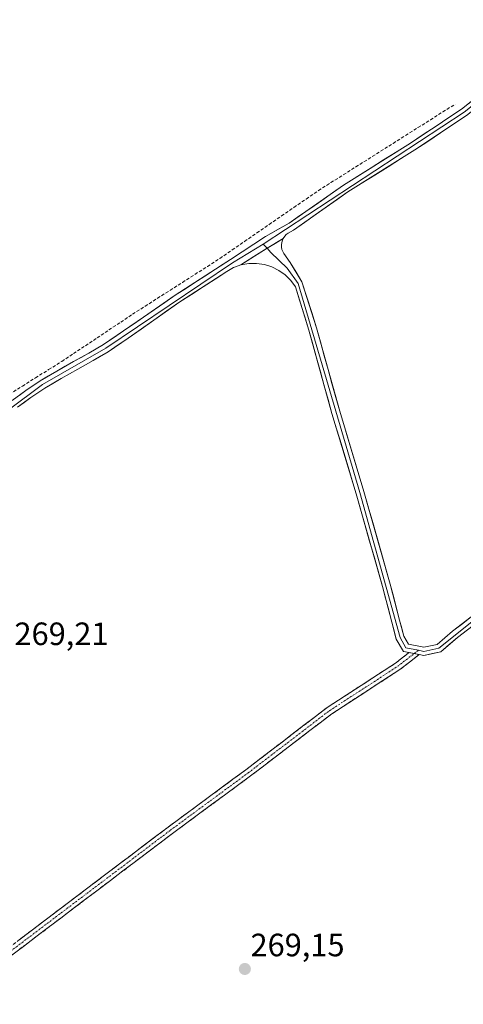
# Model space of a CAD drawing. Units: metres. Extents: x 601430 to 604899, y 4673866 to 4676011.
# Drawn here: x 603306 to 603444, y 4674435 to 4674740 of the extents above; entities that cross this region are included whole.
import ezdxf
from ezdxf.enums import TextEntityAlignment as Align

# ---------------------------------------------------------------- set-up
doc = ezdxf.new("R2010")
doc.units = ezdxf.units.M
doc.header["$MEASUREMENT"] = 0
doc.linetypes.add('TRAZO_Y_PUNTO', pattern=[1, 0.5, -0.25, 0, -0.25])
doc.linetypes.add('TRAZOSX2', pattern=[1.5, 1, -0.5])
for name, color, linetype, lineweight in [('Camino', 19, 'TRAZOSX2', 0), ('Camino Cxs', 19, 'Continuous', 0), ('Camino eje', 19, 'TRAZO_Y_PUNTO', 0), ('Carátula', 7, 'Continuous', 5), ('Corriente artificial lineal', 5, 'TRAZOSX2', 13), ('Layer 0', 7, 'Continuous', 0), ('Punto de cota en terreno', 7, 'Continuous', 0), ('Rótulo de punto de cota en terreno', 19, 'Continuous', 0)]:
    doc.layers.add(name, color=color, linetype=linetype, lineweight=lineweight)
doc.styles.add('Arial', font='txt', dxfattribs={"height": 0.2})

# ---------------------------------------------------------------- blocks, each defined once
blk = doc.blocks.new('5PATER')
at = {"layer": 'Carátula', "linetype": 'Continuous', "lineweight": 5}
h = blk.add_hatch(color=250, dxfattribs=at)
edge = h.paths.add_edge_path()
edge.add_ellipse((0, 0.01), major_axis=(-1.33, -1.34), ratio=0.999422, start_angle=0, end_angle=360)

msp = doc.modelspace()

# ---------------------------------------------------------------- linework, layer by layer
at = {"layer": 'Camino', "color": 19, "linetype": 'TRAZOSX2', "lineweight": 0}
for points in [[(603429.98, 4674543.48), (603424, 4674538.86), (603402.83, 4674525.1), (603377.67, 4674505.86), (603353.53, 4674488.08), (603299.56, 4674447.23), (603286.05, 4674437.37), (603278.77, 4674435.09), (603267.73, 4674437.74), (603252.88, 4674445.28), (603234.99, 4674460.4), (603211.84, 4674479.93), (603204.08, 4674489), (603197.83, 4674500.62), (603191.86, 4674517.27), (603188.44, 4674530.74), (603186.82, 4674545.37)], [(603189.28, 4674544.9), (603190.8, 4674531.17), (603194.16, 4674517.97), (603200.03, 4674501.6), (603206.07, 4674490.36), (603213.54, 4674481.64), (603236.54, 4674462.23), (603254.21, 4674447.29), (603268.57, 4674440.01), (603278.69, 4674437.58), (603284.96, 4674439.54), (603298.12, 4674449.15), (603352.1, 4674490), (603376.23, 4674507.78), (603401.44, 4674527.07), (603422.61, 4674540.82), (603426.83, 4674544.08)]]:
    msp.add_lwpolyline(points, dxfattribs=at)
at = {"layer": 'Camino Cxs', "color": 19, "linetype": 'Continuous', "lineweight": 0}
msp.add_lwpolyline([(603426.83, 4674544.08), (603429.98, 4674543.48)], dxfattribs=at)
msp.add_polyline3d([(603305.84, 4674454.99, 269.15), (603309.69, 4674457.91, 269.15), (603313.55, 4674460.83, 269.15), (603317.4, 4674463.74, 269.14), (603321.26, 4674466.66, 269.14), (603325.11, 4674469.58, 269.15), (603328.97, 4674472.5, 269.13), (603332.82, 4674475.42, 269.13), (603336.68, 4674478.33, 269.15), (603340.53, 4674481.25, 269.16), (603344.39, 4674484.17, 269.14), (603348.24, 4674487.09, 269.15), (603352.1, 4674490, 269.15), (603356.12, 4674492.97, 269.16), (603360.14, 4674495.93, 269.17), (603364.16, 4674498.89, 269.17), (603368.18, 4674501.86, 269.15), (603372.2, 4674504.82, 269.13), (603376.23, 4674507.78, 269.14), (603379.83, 4674510.54, 269.15), (603383.43, 4674513.29, 269.16), (603387.03, 4674516.05, 269.13), (603390.63, 4674518.8, 269.13), (603394.24, 4674521.56, 269.16), (603397.84, 4674524.31, 269.15), (603401.44, 4674527.07, 269.15), (603404.97, 4674529.36, 269.14), (603408.5, 4674531.65, 269.15), (603412.02, 4674533.94, 269.16), (603415.55, 4674536.24, 269.18), (603419.08, 4674538.53, 269.19), (603422.61, 4674540.82, 269.22), (603424.72, 4674542.45, 269.28), (603426.83, 4674544.08, 269.32), (603428.24, 4674543.81, 269.32), (603429.98, 4674543.48, 269.32), (603426.99, 4674541.17, 269.28), (603424, 4674538.86, 269.21), (603420.47, 4674536.57, 269.19), (603416.94, 4674534.28, 269.15), (603413.41, 4674531.98, 269.14), (603409.88, 4674529.69, 269.1), (603406.36, 4674527.4, 269.14), (603402.83, 4674525.1, 269.14), (603399.23, 4674522.36, 269.14), (603395.64, 4674519.61, 269.16), (603392.04, 4674516.86, 269.14), (603388.45, 4674514.11, 269.14), (603384.86, 4674511.36, 269.14), (603381.26, 4674508.61, 269.13), (603377.67, 4674505.86, 269.14), (603373.64, 4674502.9, 269.13), (603369.62, 4674499.94, 269.14), (603365.6, 4674496.97, 269.16), (603361.58, 4674494.01, 269.14), (603357.56, 4674491.05, 269.14), (603353.53, 4674488.08, 269.13), (603349.68, 4674485.16, 269.14), (603345.82, 4674482.25, 269.13), (603341.97, 4674479.33, 269.14), (603338.11, 4674476.41, 269.15), (603334.26, 4674473.49, 269.11), (603330.4, 4674470.57, 269.13), (603326.55, 4674467.65, 269.13), (603322.69, 4674464.74, 269.12), (603318.83, 4674461.82, 269.13), (603314.98, 4674458.9, 269.15), (603311.12, 4674455.98, 269.15), (603307.27, 4674453.06, 269.13), (603303.41, 4674450.15, 269.14)], dxfattribs=at)
at = {"layer": 'Camino eje', "color": 19, "linetype": 'TRAZO_Y_PUNTO', "lineweight": 0}
for points in [[(603187.92, 4674545.16), (603189.62, 4674530.95), (603193.01, 4674517.62), (603198.93, 4674501.11), (603205.07, 4674489.68), (603212.69, 4674480.79), (603235.76, 4674461.31), (603253.54, 4674446.29), (603268.15, 4674438.88), (603278.73, 4674436.34), (603285.51, 4674438.45), (603298.84, 4674448.19), (603352.82, 4674489.04), (603376.95, 4674506.82), (603402.13, 4674526.08), (603423.3, 4674539.84), (603428.4, 4674543.78)], [(603428.4, 4674543.78), (603429.73, 4674544.8)]]:
    msp.add_lwpolyline(points, dxfattribs=at)
at = {"layer": 'Corriente artificial lineal', "color": 5, "linetype": 'TRAZOSX2', "lineweight": 13}
msp.add_polyline3d([(603302.87, 4674624.15, 269.4), (603306.93, 4674626.7, 269.58), (603311, 4674629.24, 269.32), (603315.07, 4674631.79, 269.49), (603319.14, 4674634.33, 269.5), (603322.8, 4674636.77, 269.51), (603326.46, 4674639.2, 269.48), (603330.12, 4674641.64, 269.55), (603333.78, 4674644.08, 269.58), (603337.44, 4674646.51, 269.58), (603341.1, 4674648.95, 269.54), (603344.97, 4674651.42, 269.48), (603348.83, 4674653.89, 269.38), (603352.7, 4674656.36, 269.46), (603356.57, 4674658.84, 269.36), (603360.44, 4674661.31, 269.52), (603364.3, 4674663.78, 269.41), (603368.17, 4674666.25, 269.4), (603371.99, 4674668.88, 269.26), (603375.81, 4674671.51, 269.44), (603379.63, 4674674.14, 269.44), (603383.45, 4674676.78, 269.45), (603387.27, 4674679.41, 269.37), (603391.09, 4674682.04, 269.35), (603394.91, 4674684.67, 269.4), (603398.73, 4674687.3, 269.4), (603402.59, 4674689.74, 269.4), (603406.44, 4674692.17, 269.43), (603410.3, 4674694.61, 269.48), (603414.16, 4674697.04, 269.45), (603418.01, 4674699.48, 269.41), (603421.87, 4674701.91, 269.43), (603425.73, 4674704.35, 269.36), (603429.58, 4674706.78, 269.43), (603433.44, 4674709.22, 269.44), (603437.29, 4674711.65, 269.46), (603441.15, 4674714.09, 269.48)], dxfattribs=at)
at = {"layer": 'Layer 0', "linetype": 'Continuous', "lineweight": 0}
for points in [[(603303.81, 4674622.23), (603308.06, 4674625.35), (603312.46, 4674628.29), (603317.63, 4674631.34), (603322.79, 4674634.31), (603327.54, 4674636.89), (603332.09, 4674639.59), (603338.28, 4674643.79), (603344.53, 4674648.04), (603354.36, 4674654.82), (603371.44, 4674665.96), (603382.33, 4674673.05), (603389.62, 4674677.15), (603406.47, 4674688.96), (603427.26, 4674701.98), (603443.12, 4674712.54), (603456.43, 4674723.15), (603467.36, 4674730.65), (603475.08, 4674735.71), (603481.01, 4674740.24)], [(603481.99, 4674739.49), (603457.18, 4674722.15), (603443.86, 4674711.53), (603381.64, 4674670.68)], [(603483.07, 4674738.67), (603476.52, 4674733.66), (603468.76, 4674728.58), (603457.92, 4674721.14), (603444.6, 4674710.52), (603428.62, 4674699.88), (603407.86, 4674686.87), (603391, 4674675.06), (603389.34, 4674674.04), (603388.76, 4674673.62), (603388.26, 4674673.11), (603387.82, 4674672.47)], [(603387.82, 4674672.47), (603382.79, 4674669.4), (603374.67, 4674664.31)], [(603387.82, 4674672.47), (603382.79, 4674669.4), (603374.67, 4674664.31)], [(603387.82, 4674672.47), (603387.54, 4674671.88), (603387.33, 4674671.2), (603387.24, 4674670.49), (603387.26, 4674669.77), (603387.4, 4674669.07), (603387.65, 4674668.4), (603388, 4674667.78), (603389.94, 4674664.94), (603393.62, 4674659), (603398.14, 4674644.72), (603405.32, 4674618.89), (603412.81, 4674594.03), (603420.99, 4674565.28), (603423.89, 4674554.13), (603425.19, 4674549.23), (603426.66, 4674546.66), (603431.38, 4674545.75), (603435.51, 4674546.65), (603440.32, 4674550.74), (603449.71, 4674557.94)], [(603187.89, 4674546.52), (603190.45, 4674546.04), (603194.16, 4674547.39), (603212.3, 4674561.47), (603266.83, 4674596.14), (603292.18, 4674611.55), (603313.17, 4674627.16), (603332.81, 4674638.46), (603372.11, 4674664.91), (603381.64, 4674670.68)], [(603381.64, 4674670.68), (603382.79, 4674669.4)], [(603382.79, 4674669.4), (603383.94, 4674668.12), (603389, 4674663.28), (603392.48, 4674658.47), (603411.61, 4674593.68), (603424.03, 4674548.75), (603425.86, 4674545.54), (603429.73, 4674544.8)], [(603374.67, 4674664.31), (603373.83, 4674663.93), (603372.44, 4674663.4), (603370.3, 4674662.24), (603355.75, 4674652.75), (603347.66, 4674647.16), (603339.78, 4674641.58), (603333.52, 4674637.33), (603328.86, 4674634.57), (603324.09, 4674631.98), (603318.97, 4674629.03), (603313.88, 4674626.03), (603309.59, 4674623.16), (603305.42, 4674620.11)], [(603426.83, 4674544.08), (603425.05, 4674544.42), (603422.86, 4674548.27), (603421.47, 4674553.5), (603418.58, 4674564.63), (603410.41, 4674593.33), (603402.92, 4674618.2), (603395.74, 4674644.01), (603391.62, 4674657.46), (603390.19, 4674659.43), (603388.45, 4674661.13), (603386.47, 4674662.55), (603384.29, 4674663.62), (603381.97, 4674664.34), (603379.56, 4674664.68), (603377.13, 4674664.64), (603374.67, 4674664.31)], [(603429.73, 4674544.8), (603431.4, 4674544.48), (603436.09, 4674545.5), (603450.41, 4674556.9), (603459.29, 4674561.98), (603478.22, 4674566.46), (603515.09, 4674569.99), (603521.33, 4674569.51), (603530.16, 4674566.47)], [(603529.95, 4674565.34), (603525.98, 4674566.68), (603521.08, 4674568.27), (603515.1, 4674568.73), (603478.42, 4674565.22), (603468.13, 4674562.86), (603459.76, 4674560.81), (603451.1, 4674555.85), (603441.89, 4674548.79), (603436.66, 4674544.34), (603431.42, 4674543.2), (603429.98, 4674543.48)], [(603426.83, 4674544.08), (603429.98, 4674543.48)]]:
    msp.add_lwpolyline(points, dxfattribs=at)
for points in [[(603305.94, 4674623.79, 269.69), (603308.06, 4674625.35, 269.58), (603310.26, 4674626.82, 269.39), (603312.46, 4674628.29, 269.31), (603315.05, 4674629.82, 269.47), (603317.63, 4674631.34, 269.5), (603320.21, 4674632.83, 269.47), (603322.79, 4674634.31, 269.47), (603325.17, 4674635.6, 269.47), (603327.54, 4674636.89, 269.47), (603329.82, 4674638.24, 269.51), (603332.09, 4674639.59, 269.53), (603335.19, 4674641.69, 269.52), (603338.28, 4674643.79, 269.56), (603341.41, 4674645.92, 269.52), (603344.53, 4674648.04, 269.52), (603347.81, 4674650.3, 269.46), (603351.08, 4674652.56, 269.37), (603354.36, 4674654.82, 269.47), (603357.78, 4674657.05, 269.45), (603361.19, 4674659.28, 269.59), (603364.61, 4674661.5, 269.44), (603368.02, 4674663.73, 269.41), (603371.44, 4674665.96, 269.37), (603375.07, 4674668.32, 269.44), (603378.7, 4674670.69, 269.46), (603382.33, 4674673.05, 269.46), (603385.98, 4674675.1, 269.44), (603389.62, 4674677.15, 269.42), (603392.99, 4674679.51, 269.43), (603396.36, 4674681.87, 269.4), (603399.73, 4674684.24, 269.42), (603403.1, 4674686.6, 269.37), (603406.47, 4674688.96, 269.44), (603410.63, 4674691.56, 269.41), (603414.79, 4674694.17, 269.46), (603418.94, 4674696.77, 269.4), (603423.1, 4674699.38, 269.41), (603427.26, 4674701.98, 269.33), (603431.23, 4674704.62, 269.44), (603435.19, 4674707.26, 269.42), (603439.16, 4674709.9, 269.42), (603443.12, 4674712.54, 269.43), (603446.45, 4674715.19, 269.49)], [(603444.6, 4674710.52, 269.35), (603440.61, 4674707.86, 269.35), (603436.61, 4674705.2, 269.35), (603432.62, 4674702.54, 269.38), (603428.62, 4674699.88, 269.31), (603424.47, 4674697.28, 269.35), (603420.32, 4674694.68, 269.35), (603416.16, 4674692.07, 269.42), (603412.01, 4674689.47, 269.33), (603407.86, 4674686.87, 269.35), (603404.49, 4674684.51, 269.33), (603401.12, 4674682.15, 269.37), (603397.74, 4674679.78, 269.33), (603394.37, 4674677.42, 269.37), (603391, 4674675.06, 269.37), (603389.34, 4674674.04, 269.38), (603388.76, 4674673.62, 269.4), (603388.26, 4674673.11, 269.41), (603387.82, 4674672.47, 269.43), (603385.3, 4674670.93, 269.46), (603382.79, 4674669.4, 269.46), (603378.73, 4674666.85, 269.47), (603374.67, 4674664.31, 269.45), (603373.83, 4674663.93, 269.47), (603372.44, 4674663.4, 269.5), (603370.3, 4674662.24, 269.44), (603366.67, 4674659.86, 269.41), (603363.03, 4674657.49, 269.51), (603359.39, 4674655.12, 269.45), (603355.75, 4674652.75, 269.52), (603351.71, 4674649.96, 269.41), (603347.66, 4674647.16, 269.46), (603343.72, 4674644.37, 269.44), (603339.78, 4674641.58, 269.45), (603336.65, 4674639.46, 269.41), (603333.52, 4674637.33, 269.42), (603331.19, 4674635.95, 269.43), (603328.86, 4674634.57, 269.41), (603326.48, 4674633.28, 269.45), (603324.09, 4674631.98, 269.42), (603321.53, 4674630.51, 269.42), (603318.97, 4674629.03, 269.47), (603316.43, 4674627.53, 269.48), (603313.88, 4674626.03, 269.38), (603311.74, 4674624.6, 269.41), (603309.59, 4674623.16, 269.55), (603307.51, 4674621.64, 269.57), (603305.42, 4674620.11, 269.51)], [(603444.96, 4674551.14, 269.28), (603441.89, 4674548.79, 269.3), (603439.28, 4674546.57, 269.28), (603436.66, 4674544.34, 269.28), (603434.04, 4674543.77, 269.3), (603431.42, 4674543.2, 269.31), (603429.98, 4674543.48, 269.32), (603428.24, 4674543.81, 269.32), (603426.83, 4674544.08, 269.31), (603425.05, 4674544.42, 269.3), (603422.86, 4674548.27, 269.27), (603422.17, 4674550.89, 269.27), (603421.47, 4674553.5, 269.27), (603420.51, 4674557.21, 269.29), (603419.54, 4674560.92, 269.28), (603418.58, 4674564.63, 269.27), (603417.22, 4674569.41, 269.3), (603415.86, 4674574.2, 269.3), (603414.5, 4674578.98, 269.27), (603413.13, 4674583.76, 269.3), (603411.77, 4674588.55, 269.33), (603410.41, 4674593.33, 269.29), (603409.16, 4674597.48, 269.3), (603407.91, 4674601.62, 269.29), (603406.67, 4674605.77, 269.3), (603405.42, 4674609.91, 269.29), (603404.17, 4674614.06, 269.26), (603402.92, 4674618.2, 269.27), (603401.72, 4674622.5, 269.32), (603400.53, 4674626.8, 269.31), (603399.33, 4674631.11, 269.28), (603398.13, 4674635.41, 269.27), (603396.94, 4674639.71, 269.29), (603395.74, 4674644.01, 269.32), (603394.37, 4674648.49, 269.29), (603393, 4674652.98, 269.32), (603391.62, 4674657.46, 269.35), (603390.19, 4674659.43, 269.34), (603388.45, 4674661.13, 269.35), (603386.47, 4674662.55, 269.4), (603384.29, 4674663.62, 269.41), (603381.97, 4674664.34, 269.41), (603379.56, 4674664.68, 269.42), (603377.13, 4674664.64, 269.44), (603374.67, 4674664.31, 269.45), (603378.73, 4674666.85, 269.47), (603382.79, 4674669.4, 269.46), (603385.3, 4674670.93, 269.46), (603387.82, 4674672.47, 269.43), (603387.54, 4674671.88, 269.43), (603387.33, 4674671.2, 269.44), (603387.24, 4674670.49, 269.44), (603387.26, 4674669.77, 269.43), (603387.4, 4674669.07, 269.42), (603387.65, 4674668.4, 269.41), (603388, 4674667.78, 269.39), (603389.94, 4674664.94, 269.32), (603391.78, 4674661.97, 269.3), (603393.62, 4674659, 269.28), (603395.13, 4674654.24, 269.26), (603396.63, 4674649.48, 269.32), (603398.14, 4674644.72, 269.31), (603399.34, 4674640.42, 269.26), (603400.53, 4674636.11, 269.27), (603401.73, 4674631.81, 269.31), (603402.93, 4674627.5, 269.3), (603404.12, 4674623.2, 269.28), (603405.32, 4674618.89, 269.31), (603406.57, 4674614.75, 269.32), (603407.82, 4674610.6, 269.3), (603409.07, 4674606.46, 269.28), (603410.31, 4674602.32, 269.3), (603411.56, 4674598.17, 269.36), (603412.81, 4674594.03, 269.3), (603414.17, 4674589.24, 269.27), (603415.54, 4674584.45, 269.28), (603416.9, 4674579.66, 269.3), (603418.26, 4674574.86, 269.28), (603419.63, 4674570.07, 269.26), (603420.99, 4674565.28, 269.28), (603421.96, 4674561.56, 269.3), (603422.92, 4674557.85, 269.28), (603423.89, 4674554.13, 269.26), (603424.54, 4674551.68, 269.26), (603425.19, 4674549.23, 269.27), (603426.66, 4674546.66, 269.3), (603431.38, 4674545.75, 269.3), (603435.51, 4674546.65, 269.3), (603437.92, 4674548.7, 269.31), (603440.32, 4674550.74, 269.29), (603443.45, 4674553.14, 269.29), (603446.58, 4674555.54, 269.28)]]:
    msp.add_polyline3d(points, dxfattribs=at)

# ---------------------------------------------------------------- block references
at = {"layer": 'Punto de cota en terreno', "linetype": 'Continuous', "lineweight": 0}
msp.add_blockref('5PATER', (603375.91, 4674446.03, 269.15), dxfattribs=at)

# ---------------------------------------------------------------- texts
at = {"layer": 'Rótulo de punto de cota en terreno', "color": 19, "linetype": 'Continuous', "lineweight": 0, "style": 'Arial'}
for s, p in [('269,21', (603304.49, 4674544.23)), ('269,15', (603377.67, 4674447.79))]:
    msp.add_text(s, height=7, dxfattribs=at).set_placement(p, align=Align.BOTTOM_LEFT)

doc.saveas('drawing.dxf')
